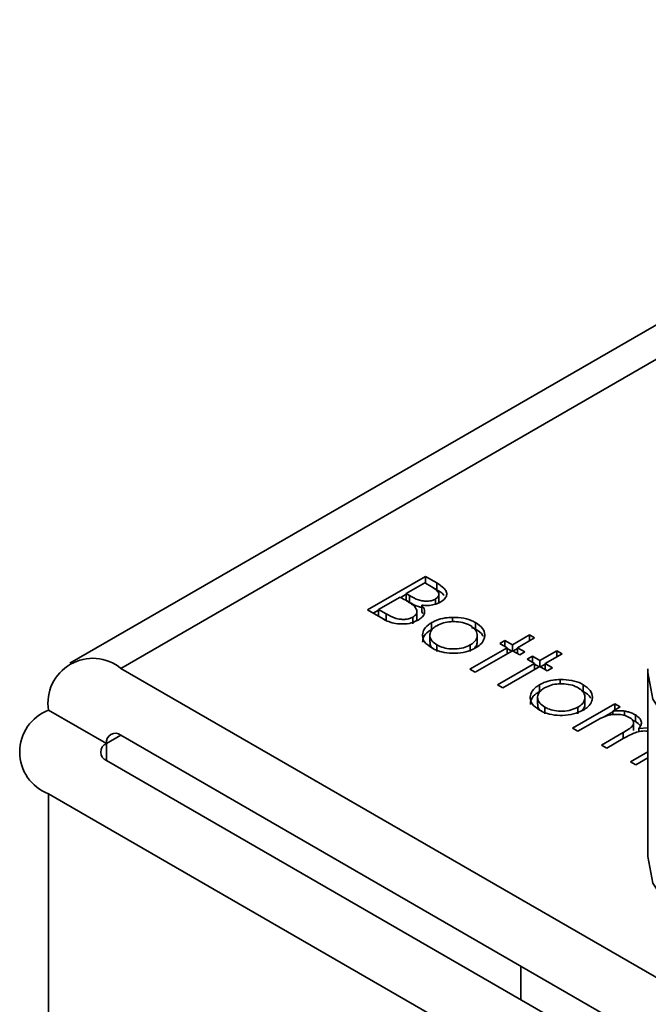
# Model space of a CAD drawing. Units: millimetres. Extents: x 10 to 410, y 10 to 268.
# Drawn here: x 27 to 27, y 232 to 233 of the extents above; entities that cross this region are included whole.
import ezdxf

# ---------------------------------------------------------------- set-up
doc = ezdxf.new("R2010")
doc.units = ezdxf.units.MM

msp = doc.modelspace()

# ---------------------------------------------------------------- linework, layer by layer
at = {"color": 7, "linetype": 'Continuous', "lineweight": 35}
for p, q in [((27.47128, 232.97057), (26.76373, 232.56211)), ((26.94535, 232.59467), (26.98071, 232.61508)), ((26.98071, 232.61508), (26.98761, 232.6111)), ((26.98071, 232.61508), (26.98071, 232.61099)), ((26.96892, 232.60461), (26.98025, 232.61115)), ((26.98025, 232.61115), (26.98456, 232.60867)), ((26.98062, 232.61094), (26.98071, 232.61099)), ((26.98761, 232.60701), (26.98071, 232.61099)), ((26.98761, 232.6111), (26.98761, 232.60701)), ((26.95215, 232.59493), (26.9653, 232.60252)), ((26.9653, 232.60252), (26.9674, 232.6013)), ((26.96566, 232.60231), (26.96892, 232.60419)), ((26.97105, 232.60338), (26.96892, 232.60461)), ((26.96892, 232.60053), (26.96892, 232.60461)), ((26.97105, 232.5993), (26.97105, 232.60338)), ((26.98684, 232.59827), (26.98684, 232.60135)), ((26.98889, 232.60039), (26.98889, 232.60447)), ((26.95667, 232.59232), (26.95215, 232.59493)), ((26.95215, 232.59085), (26.95215, 232.59493)), ((26.97105, 232.5993), (26.96892, 232.60053)), ((26.97847, 232.59757), (26.97847, 232.59349)), ((26.95491, 232.58915), (26.94535, 232.59467)), ((26.94889, 232.59263), (26.95215, 232.59451)), ((26.95667, 232.58824), (26.95215, 232.59085)), ((26.95667, 232.58824), (26.95667, 232.59232)), ((26.97307, 232.58617), (26.97307, 232.59026)), ((26.97551, 232.58961), (26.97551, 232.5937)), ((26.97909, 232.59255), (26.97847, 232.59349)), ((26.9972, 232.59015), (26.9972, 232.58746)), ((26.98449, 232.58282), (26.98449, 232.58691)), ((27.01132, 232.58694), (27.01132, 232.58286)), ((26.98338, 232.57919), (26.98338, 232.5751)), ((27.0123, 232.57512), (27.0123, 232.57921)), ((27.03374, 232.57347), (27.04417, 232.57949)), ((27.04734, 232.57766), (27.03691, 232.57164)), ((27.04417, 232.57949), (27.04734, 232.57766)), ((27.04417, 232.57949), (27.04417, 232.57583)), ((26.98773, 232.56926), (26.98773, 232.57334)), ((27.0079, 232.55856), (27.03057, 232.57164)), ((27.00804, 232.57329), (27.00804, 232.56921)), ((27.02604, 232.57426), (27.02921, 232.57609)), ((27.03057, 232.57164), (27.02604, 232.57426)), ((27.02921, 232.57609), (27.03374, 232.57347)), ((27.02921, 232.57243), (27.02921, 232.57609)), ((27.03057, 232.57164), (27.03057, 232.56798)), ((27.03057, 232.57122), (27.03338, 232.5696)), ((27.03374, 232.57347), (27.03374, 232.56981)), ((27.0341, 232.5696), (27.03691, 232.57122)), ((27.03691, 232.57164), (27.04145, 232.56902)), ((27.03691, 232.57164), (27.03691, 232.56798)), ((27.03374, 232.56981), (27.01108, 232.55673)), ((27.03827, 232.56719), (27.03374, 232.56981)), ((27.04145, 232.56902), (27.03827, 232.56719)), ((27.04281, 232.56458), (27.04598, 232.56641)), ((27.04598, 232.56641), (27.05051, 232.56379)), ((27.04598, 232.56274), (27.04598, 232.56641)), ((27.05051, 232.56379), (27.06094, 232.56981)), ((27.06411, 232.56798), (27.05368, 232.56196)), ((27.06094, 232.56981), (27.06411, 232.56798)), ((27.06094, 232.56981), (27.06094, 232.56615)), ((27.44021, 232.18653), (26.79498, 232.55901)), ((27.02468, 232.54888), (27.04734, 232.56196)), ((27.05051, 232.56013), (27.02785, 232.54704)), ((27.04734, 232.56196), (27.04281, 232.56458)), ((27.04734, 232.56196), (27.04734, 232.5583)), ((27.04734, 232.56154), (27.05015, 232.55992)), ((27.05051, 232.56379), (27.05051, 232.56013)), ((27.05504, 232.55751), (27.05051, 232.56013)), ((27.05088, 232.55992), (27.05368, 232.56154)), ((27.05368, 232.56196), (27.05822, 232.55934)), ((27.05368, 232.56196), (27.05368, 232.5583)), ((27.05822, 232.55934), (27.05504, 232.55751)), ((27.11634, 232.55648), (27.1164, 232.55866)), ((27.01108, 232.55673), (27.0079, 232.55856)), ((27.11634, 232.55648), (27.11634, 232.44421)), ((27.02785, 232.54704), (27.02468, 232.54888)), ((27.05021, 232.54488), (27.05021, 232.54897)), ((27.06292, 232.55221), (27.06292, 232.54952)), ((27.07704, 232.549), (27.07704, 232.54492)), ((27.0491, 232.54125), (27.0491, 232.53716)), ((27.07803, 232.53718), (27.07803, 232.54126)), ((27.05346, 232.53132), (27.05346, 232.5354)), ((27.07046, 232.52245), (27.09629, 232.53736)), ((27.07376, 232.53535), (27.07376, 232.53126)), ((27.09947, 232.53553), (27.09498, 232.53294)), ((27.09629, 232.53736), (27.09947, 232.53553)), ((27.09629, 232.53736), (27.09629, 232.5337)), ((26.75078, 232.53349), (26.78614, 232.51308)), ((27.08925, 232.52922), (27.09498, 232.53252)), ((27.09498, 232.53294), (27.09498, 232.53078)), ((27.10219, 232.53297), (27.10219, 232.53025)), ((27.10883, 232.53065), (27.10883, 232.52657)), ((27.0845, 232.52689), (27.07363, 232.52061)), ((27.107, 232.52746), (27.10883, 232.52657)), ((27.1077, 232.52116), (27.1077, 232.52524)), ((27.11081, 232.5223), (27.11634, 232.52267)), ((26.79498, 232.51819), (27.44021, 232.1457)), ((27.07363, 232.52061), (27.07046, 232.52245)), ((27.08813, 232.51224), (27.10127, 232.51983)), ((27.11081, 232.5223), (27.11081, 232.52032)), ((27.09131, 232.51041), (27.08813, 232.51224)), ((27.10136, 232.51621), (27.09131, 232.51041)), ((27.10581, 232.50204), (27.11634, 232.50811)), ((26.78614, 232.50288), (27.43137, 232.13039)), ((27.10898, 232.5002), (27.10581, 232.50204)), ((27.11634, 232.50445), (27.10898, 232.5002)), ((27.39602, 232.10998), (26.75078, 232.48247)), ((27.03893, 232.35695), (27.03893, 232.37736))]:
    msp.add_line(p, q, dxfattribs=at)
at = {"color": 8, "linetype": 'Continuous', "lineweight": 35}
for p, q in [((26.79498, 232.55901), (27.47128, 232.94944)), ((26.79498, 232.51819), (26.78614, 232.51308)), ((27.10127, 232.51983), (27.10127, 232.51616)), ((26.78614, 232.51308), (26.78614, 232.50288)), ((26.75078, 229.39135), (26.75078, 232.48247))]:
    msp.add_line(p, q, dxfattribs=at)
at = {"color": 8, "linetype": 'Continuous', "lineweight": 35, "flags": 128}
msp.add_lwpolyline([(27.24399, 232.48434), (27.21018, 232.4866), (27.17867, 232.49404), (27.15182, 232.50612), (27.1316, 232.52193), (27.11952, 232.5403), (27.11634, 232.55648)], dxfattribs=at)
at = {"color": 7, "linetype": 'Continuous', "lineweight": 35, "flags": 128}
msp.add_lwpolyline([(27.11634, 232.44421), (27.11952, 232.42803), (27.1316, 232.40966), (27.15182, 232.39385), (27.17867, 232.38177), (27.21018, 232.37433), (27.24399, 232.37206)], dxfattribs=at)
at = {"color": 7, "linetype": 'Continuous', "lineweight": 35}
for centre, radius, start, end in [((26.77773, 232.53786), 0.02729, 50.79671, 189.21404), ((26.76047, 232.50798), 0.02729, 110.78342, 249.21658), ((26.79153, 232.51396), 0.00546, 50.79671, 189.21404), ((26.78808, 232.50798), 0.00546, 110.78342, 249.21658)]:
    msp.add_arc(centre, radius, start, end, dxfattribs=at)
for points, knots in [([(26.98456, 232.60867), (26.98581, 232.60788), (26.98762, 232.60675), (26.98893, 232.60487), (26.989, 232.60346), (26.9882, 232.60223), (26.98726, 232.60162), (26.98684, 232.60135)], [0, 0, 0, 0, 0.377176, 0.543576, 0.711463, 0.869788, 1, 1, 1, 1]), ([(26.98761, 232.6111), (26.98919, 232.61013), (26.99168, 232.60862), (26.99369, 232.60598), (26.99385, 232.60374), (26.99278, 232.60145), (26.99104, 232.60022), (26.99008, 232.59955)], [0, 0, 0, 0, 0.3012262, 0.471704, 0.6429867, 0.8040295, 1, 1, 1, 1]), ([(26.99223, 232.60349), (26.99164, 232.6041), (26.99039, 232.6054), (26.98857, 232.60645), (26.98761, 232.60701)], [0, 0, 0, 0, 0.4706796, 1, 1, 1, 1]), ([(26.9674, 232.6013), (26.96798, 232.60096), (26.96915, 232.60027), (26.97132, 232.59897), (26.97271, 232.59791), (26.9736, 232.59724)], [0, 0, 0, 0, 0.266446, 0.532898, 1, 1, 1, 1]), ([(26.98684, 232.60135), (26.98619, 232.60104), (26.98477, 232.60035), (26.98203, 232.59994), (26.97913, 232.60005), (26.97516, 232.60103), (26.97276, 232.60241), (26.97105, 232.60338)], [0, 0, 0, 0, 0.138191, 0.301955, 0.45027, 0.610068, 1, 1, 1, 1]), ([(26.97847, 232.59623), (26.97781, 232.59636), (26.97491, 232.59697), (26.97273, 232.59828), (26.97105, 232.5993)], [0, 0, 0, 0, 0.227441, 1, 1, 1, 1]), ([(26.9736, 232.59724), (26.97437, 232.59636), (26.9756, 232.59495), (26.97554, 232.59278), (26.97463, 232.59128), (26.97352, 232.59055), (26.97307, 232.59026)], [0, 0, 0, 0, 0.387199, 0.615363, 0.844483, 1, 1, 1, 1]), ([(26.97847, 232.59757), (26.97919, 232.59657), (26.98043, 232.59483), (26.98012, 232.59214), (26.97867, 232.59002), (26.977, 232.58893), (26.97624, 232.58842)], [0, 0, 0, 0, 0.323936, 0.561355, 0.798009, 1, 1, 1, 1]), ([(26.99008, 232.59955), (26.98876, 232.59893), (26.98646, 232.59784), (26.98223, 232.59723), (26.97973, 232.59746), (26.97847, 232.59757)], [0, 0, 0, 0, 0.40078, 0.699996, 1, 1, 1, 1]), ([(26.9888, 232.60039), (26.98889, 232.60004), (26.98902, 232.59954), (26.98867, 232.59909), (26.98856, 232.59895)], [0, 0, 0, 0, 0.6978097, 1, 1, 1, 1]), ([(26.97624, 232.58842), (26.97493, 232.5878), (26.97227, 232.58652), (26.96726, 232.58594), (26.96243, 232.58625), (26.95824, 232.58741), (26.956, 232.58858), (26.95491, 232.58915)], [0, 0, 0, 0, 0.211926, 0.428502, 0.620267, 0.816319, 1, 1, 1, 1]), ([(26.97307, 232.59026), (26.97241, 232.58994), (26.97097, 232.58925), (26.96812, 232.58883), (26.96506, 232.58891), (26.96089, 232.58991), (26.95841, 232.59133), (26.95667, 232.59232)], [0, 0, 0, 0, 0.133375, 0.296165, 0.452029, 0.615365, 1, 1, 1, 1]), ([(26.9754, 232.58961), (26.97544, 232.58931), (26.97551, 232.58869), (26.97505, 232.58813), (26.97482, 232.58785)], [0, 0, 0, 0, 0.494356, 1, 1, 1, 1]), ([(26.98449, 232.58691), (26.9854, 232.58738), (26.98782, 232.58865), (26.99224, 232.58985), (26.99573, 232.59006), (26.9972, 232.59015)], [0, 0, 0, 0, 0.259965, 0.689007, 1, 1, 1, 1]), ([(26.9972, 232.59015), (26.99959, 232.59008), (27.00424, 232.58994), (27.00885, 232.5883), (27.01089, 232.58718), (27.01132, 232.58694)], [0, 0, 0, 0, 0.456582, 0.884648, 1, 1, 1, 1]), ([(26.98457, 232.5715), (26.98286, 232.5727), (26.97983, 232.57481), (26.97862, 232.5787), (26.97934, 232.58234), (26.98165, 232.58514), (26.98385, 232.58651), (26.98449, 232.58691)], [0, 0, 0, 0, 0.268173, 0.471499, 0.673759, 0.904192, 1, 1, 1, 1]), ([(26.97899, 232.57501), (26.9791, 232.57603), (26.97933, 232.57838), (26.98167, 232.58106), (26.98385, 232.58242), (26.98449, 232.58282)], [0, 0, 0, 0, 0.354771, 0.810515, 1, 1, 1, 1]), ([(26.98773, 232.57334), (26.98665, 232.57409), (26.98455, 232.57555), (26.98319, 232.57831), (26.98352, 232.58103), (26.98508, 232.58338), (26.98687, 232.58455), (26.98764, 232.58506)], [0, 0, 0, 0, 0.223886, 0.432599, 0.641828, 0.844334, 1, 1, 1, 1]), ([(26.98764, 232.58506), (26.98894, 232.5857), (26.99145, 232.58691), (26.99621, 232.5876), (27.00112, 232.58752), (27.00529, 232.58658), (27.00737, 232.58551), (27.00813, 232.58512)], [0, 0, 0, 0, 0.2225336, 0.4277455, 0.6319435, 0.8660456, 1, 1, 1, 1]), ([(27.00813, 232.58512), (27.00922, 232.58436), (27.01145, 232.58281), (27.01251, 232.57987), (27.01209, 232.5769), (27.01027, 232.57468), (27.00854, 232.5736), (27.00804, 232.57329)], [0, 0, 0, 0, 0.2229151, 0.4565061, 0.6634208, 0.9015562, 1, 1, 1, 1]), ([(27.00885, 232.58395), (27.00924, 232.58383), (27.01017, 232.58355), (27.0109, 232.58311), (27.01132, 232.58286)], [0, 0, 0, 0, 0.425634, 1, 1, 1, 1]), ([(27.01132, 232.58694), (27.01293, 232.58581), (27.01604, 232.58364), (27.01694, 232.58057), (27.01689, 232.57903), (27.01688, 232.57882)], [0, 0, 0, 0, 0.482135, 0.929287, 1, 1, 1, 1]), ([(27.01132, 232.58286), (27.01313, 232.58177), (27.0152, 232.58053), (27.01568, 232.57891), (27.01574, 232.57871)], [0, 0, 0, 0, 0.879406, 1, 1, 1, 1]), ([(27.01688, 232.57882), (27.01676, 232.57812), (27.01645, 232.57626), (27.01458, 232.57365), (27.01223, 232.57212), (27.01123, 232.57147)], [0, 0, 0, 0, 0.255972, 0.682863, 1, 1, 1, 1]), ([(26.98558, 232.571), (26.98531, 232.5712), (26.98409, 232.57213), (26.98332, 232.57362), (26.98352, 232.57481), (26.98356, 232.5751)], [0, 0, 0, 0, 0.1779095, 0.8007218, 1, 1, 1, 1]), ([(27.01123, 232.57147), (27.00935, 232.57058), (27.00569, 232.56886), (26.99876, 232.56807), (26.99225, 232.56846), (26.98754, 232.56991), (26.98532, 232.5711), (26.98457, 232.5715)], [0, 0, 0, 0, 0.242948, 0.472106, 0.693751, 0.896398, 1, 1, 1, 1]), ([(27.00804, 232.57329), (27.00672, 232.57267), (27.004, 232.57138), (26.99884, 232.57066), (26.99385, 232.57102), (26.99014, 232.57207), (26.98838, 232.573), (26.98773, 232.57334)], [0, 0, 0, 0, 0.2239954, 0.4637204, 0.6816256, 0.8839665, 1, 1, 1, 1]), ([(27.01219, 232.57513), (27.0122, 232.57439), (27.01222, 232.57313), (27.01114, 232.57205), (27.01069, 232.5716)], [0, 0, 0, 0, 0.583103, 1, 1, 1, 1]), ([(27.0503, 232.53356), (27.04858, 232.53476), (27.04556, 232.53686), (27.04434, 232.54076), (27.04507, 232.54439), (27.04738, 232.5472), (27.04957, 232.54856), (27.05021, 232.54897)], [0, 0, 0, 0, 0.268173, 0.471499, 0.673759, 0.904192, 1, 1, 1, 1]), ([(27.05346, 232.5354), (27.05237, 232.53615), (27.05027, 232.53761), (27.04892, 232.54037), (27.04925, 232.54308), (27.05081, 232.54544), (27.05259, 232.54661), (27.05337, 232.54712)], [0, 0, 0, 0, 0.223886, 0.432599, 0.641828, 0.844334, 1, 1, 1, 1]), ([(27.05021, 232.54897), (27.05113, 232.54944), (27.05355, 232.55071), (27.05796, 232.55191), (27.06145, 232.55212), (27.06292, 232.55221)], [0, 0, 0, 0, 0.259965, 0.689007, 1, 1, 1, 1]), ([(27.05337, 232.54712), (27.05467, 232.54775), (27.05717, 232.54897), (27.06194, 232.54966), (27.06684, 232.54957), (27.07102, 232.54864), (27.0731, 232.54757), (27.07386, 232.54717)], [0, 0, 0, 0, 0.222534, 0.427746, 0.631943, 0.866046, 1, 1, 1, 1]), ([(27.06292, 232.55221), (27.06532, 232.55214), (27.06997, 232.552), (27.07457, 232.55036), (27.07661, 232.54924), (27.07704, 232.549)], [0, 0, 0, 0, 0.456582, 0.884648, 1, 1, 1, 1]), ([(27.07386, 232.54717), (27.07494, 232.54642), (27.07717, 232.54486), (27.07824, 232.54193), (27.07782, 232.53896), (27.07599, 232.53674), (27.07427, 232.53566), (27.07376, 232.53535)], [0, 0, 0, 0, 0.222915, 0.456506, 0.663421, 0.901556, 1, 1, 1, 1]), ([(27.07704, 232.549), (27.07865, 232.54787), (27.08176, 232.5457), (27.08266, 232.54263), (27.08261, 232.54108), (27.0826, 232.54087)], [0, 0, 0, 0, 0.4821355, 0.9292871, 1, 1, 1, 1]), ([(27.04472, 232.53707), (27.04482, 232.53809), (27.04505, 232.54044), (27.04739, 232.54312), (27.04957, 232.54448), (27.05021, 232.54488)], [0, 0, 0, 0, 0.354771, 0.810515, 1, 1, 1, 1]), ([(27.0826, 232.54087), (27.08248, 232.54018), (27.08217, 232.53831), (27.08031, 232.53571), (27.07796, 232.53418), (27.07696, 232.53353)], [0, 0, 0, 0, 0.255972, 0.6828635, 1, 1, 1, 1]), ([(27.07704, 232.54492), (27.07886, 232.54383), (27.08092, 232.54259), (27.08141, 232.54097), (27.08147, 232.54077)], [0, 0, 0, 0, 0.879406, 1, 1, 1, 1]), ([(27.0513, 232.53305), (27.05103, 232.53326), (27.04981, 232.53418), (27.04905, 232.53568), (27.04924, 232.53687), (27.04929, 232.53716)], [0, 0, 0, 0, 0.17791, 0.800722, 1, 1, 1, 1]), ([(27.07376, 232.53535), (27.07245, 232.53473), (27.06973, 232.53344), (27.06457, 232.53272), (27.05957, 232.53308), (27.05587, 232.53412), (27.0541, 232.53506), (27.05346, 232.5354)], [0, 0, 0, 0, 0.223995, 0.46372, 0.681626, 0.883966, 1, 1, 1, 1]), ([(27.07792, 232.53719), (27.07793, 232.53645), (27.07794, 232.53519), (27.07686, 232.53411), (27.07641, 232.53365)], [0, 0, 0, 0, 0.583103, 1, 1, 1, 1]), ([(27.07696, 232.53353), (27.07507, 232.53264), (27.07141, 232.53092), (27.06449, 232.53013), (27.05798, 232.53052), (27.05326, 232.53197), (27.05105, 232.53316), (27.0503, 232.53356)], [0, 0, 0, 0, 0.242948, 0.472106, 0.693751, 0.896398, 1, 1, 1, 1]), ([(27.1051, 232.52914), (27.10399, 232.52964), (27.10182, 232.53063), (27.09773, 232.53109), (27.09374, 232.53083), (27.0891, 232.52945), (27.08633, 232.52791), (27.0845, 232.52689)], [0, 0, 0, 0, 0.177129, 0.346847, 0.513934, 0.67841, 1, 1, 1, 1]), ([(27.09498, 232.53294), (27.0958, 232.53301), (27.0974, 232.53315), (27.09983, 232.5332), (27.1014, 232.53304), (27.10219, 232.53297)], [0, 0, 0, 0, 0.344452, 0.668683, 1, 1, 1, 1]), ([(27.10127, 232.51983), (27.10242, 232.52052), (27.10455, 232.52179), (27.10706, 232.52357), (27.10787, 232.52533), (27.10762, 232.52681), (27.10667, 232.52813), (27.1056, 232.52882), (27.1051, 232.52914)], [0, 0, 0, 0, 0.26307, 0.483859, 0.616514, 0.749214, 0.884428, 1, 1, 1, 1]), ([(27.10219, 232.53297), (27.10298, 232.5328), (27.10459, 232.53247), (27.10684, 232.53169), (27.10816, 232.531), (27.10883, 232.53065)], [0, 0, 0, 0, 0.319744, 0.655103, 1, 1, 1, 1]), ([(27.10883, 232.53065), (27.10989, 232.52987), (27.11172, 232.52854), (27.11271, 232.52614), (27.11221, 232.52408), (27.11126, 232.52286), (27.11081, 232.5223)], [0, 0, 0, 0, 0.323558, 0.558609, 0.795259, 1, 1, 1, 1]), ([(27.10883, 232.52657), (27.11, 232.52581), (27.11134, 232.52495), (27.11175, 232.52386), (27.1118, 232.52372)], [0, 0, 0, 0, 0.874173, 1, 1, 1, 1]), ([(27.11634, 232.52065), (27.11596, 232.52071), (27.11432, 232.52094), (27.11127, 232.52057), (27.10641, 232.51911), (27.10342, 232.51739), (27.10136, 232.51621)], [0, 0, 0, 0, 0.066417, 0.286834, 0.507984, 1, 1, 1, 1])]:
    msp.add_open_spline(points, degree=3, knots=knots, dxfattribs=at)

doc.saveas('drawing.dxf')
